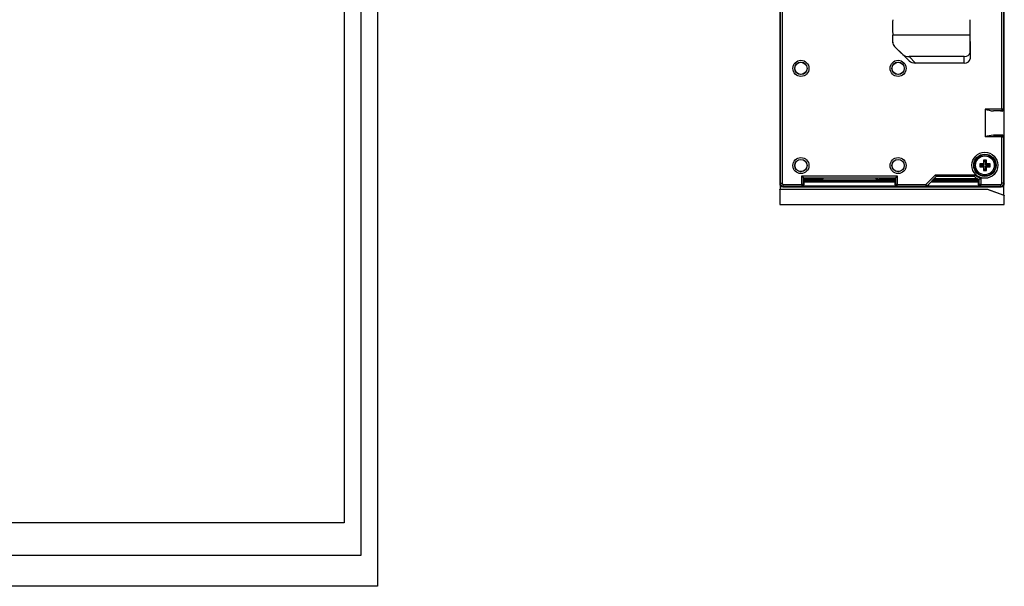
# Model space of a CAD drawing. Units: millimetres. Extents: x 14303 to 50279, y 2942 to 12698.
# Drawn here: x 30579 to 31369, y 10942 to 11397 of the extents above; entities that cross this region are included whole.
import ezdxf

# ---------------------------------------------------------------- set-up
doc = ezdxf.new("R2010")
doc.units = ezdxf.units.MM
doc.layers.add('AIRZONE HARDWARE', color=7, linetype='Continuous')

msp = doc.modelspace()

# ---------------------------------------------------------------- linework, layer by layer
at = {"layer": 'AIRZONE HARDWARE', "color": 7}
for p, q in [((30839.56, 11584.38), (30839.56, 10993.2)), ((31189.15, 11440.39), (31189.15, 11264.97)), ((31189.58, 11439.96), (31189.58, 11265.41)), ((31191.04, 11439.96), (31191.04, 11265.41)), ((31367.54, 11324.88), (31367.54, 11439.96)), ((31369, 11324.88), (31369, 11439.96)), ((31369.44, 11264.97), (31369.44, 11440.39)), ((31342.09, 11384.16), (31279.84, 11384.16)), ((31279.89, 11378.65), (31279.84, 11384.16)), ((31341.97, 11370.35), (31342.09, 11384.16)), ((31279.8, 11378.99), (31279.8, 11378.61)), ((31279.8, 11378.61), (31279.89, 11378.65)), ((31281.35, 11375.21), (31281.26, 11375.18)), ((31293.12, 11363.46), (31281.26, 11375.18)), ((31281.35, 11375.21), (31288.01, 11368.63)), ((31342.13, 11378.99), (31342.01, 11365.19)), ((31293.12, 11363.46), (31288.01, 11368.63)), ((31337.09, 11366.93), (31293.14, 11366.93)), ((31293.14, 11366.93), (31298.24, 11361.76)), ((31337.14, 11361.76), (31337.09, 11366.93)), ((31341.97, 11370.35), (31342.01, 11365.19)), ((31337.14, 11361.76), (31298.24, 11361.76)), ((31354.12, 11324.88), (31354.12, 11302.52)), ((31367.54, 11324.88), (31354.12, 11324.88)), ((31367.54, 11323.42), (31360.65, 11323.42)), ((31368.57, 11324.88), (31367.54, 11324.88)), ((31367.54, 11324.88), (31367.54, 11323.86)), ((31367.54, 11323.86), (31367.54, 11323.42)), ((31367.65, 11323.31), (31367.54, 11323.42)), ((31368.38, 11324.05), (31368.58, 11323.85)), ((31369, 11324.88), (31368.57, 11324.88)), ((31369.18, 11324.7), (31369, 11324.88)), ((31369.18, 11324.7), (31369.18, 11302.69)), ((31367.54, 11302.52), (31354.12, 11302.52)), ((31367.54, 11303.98), (31360.65, 11303.98)), ((31367.65, 11304.09), (31367.54, 11303.98)), ((31367.54, 11303.98), (31367.54, 11303.54)), ((31367.54, 11303.54), (31367.54, 11302.52)), ((31367.54, 11302.52), (31368.57, 11302.52)), ((31367.54, 11265.41), (31367.54, 11302.52)), ((31368.38, 11303.35), (31368.58, 11303.55)), ((31368.57, 11302.52), (31369, 11302.52)), ((31369.18, 11302.69), (31369, 11302.52)), ((31369, 11265.41), (31369, 11302.52)), ((31349.7, 11281.05), (31349.7, 11278.62)), ((31352.63, 11281.05), (31349.7, 11281.05)), ((31349.7, 11281.05), (31350.48, 11280.28)), ((31349.7, 11278.62), (31350.48, 11279.39)), ((31349.7, 11278.62), (31352.63, 11278.62)), ((31350.48, 11279.39), (31350.48, 11280.28)), ((31350.48, 11280.28), (31353.4, 11280.28)), ((31353.4, 11279.39), (31350.48, 11279.39)), ((31355.06, 11283.98), (31352.63, 11283.98)), ((31352.63, 11283.98), (31353.4, 11283.2)), ((31352.63, 11283.98), (31352.63, 11281.05)), ((31353.4, 11280.28), (31352.63, 11281.05)), ((31353.4, 11279.39), (31352.63, 11278.62)), ((31352.63, 11278.62), (31352.63, 11275.69)), ((31353.4, 11283.2), (31354.29, 11283.2)), ((31353.4, 11280.28), (31353.4, 11283.2)), ((31353.4, 11276.47), (31353.4, 11279.39)), ((31355.06, 11283.98), (31354.29, 11283.2)), ((31354.29, 11283.2), (31354.29, 11280.28)), ((31354.29, 11280.28), (31355.06, 11281.05)), ((31354.29, 11280.28), (31357.21, 11280.28)), ((31357.21, 11279.39), (31354.29, 11279.39)), ((31354.29, 11279.39), (31355.06, 11278.62)), ((31354.29, 11279.39), (31354.29, 11276.47)), ((31355.06, 11281.05), (31355.06, 11283.98)), ((31357.99, 11281.05), (31355.06, 11281.05)), ((31355.06, 11278.62), (31357.99, 11278.62)), ((31355.06, 11275.69), (31355.06, 11278.62)), ((31357.99, 11281.05), (31357.21, 11280.28)), ((31357.21, 11280.28), (31357.21, 11279.39)), ((31357.99, 11278.62), (31357.21, 11279.39)), ((31357.99, 11278.62), (31357.99, 11281.05)), ((31206.89, 11271.31), (31208.35, 11269.85)), ((31206.89, 11264.43), (31206.89, 11271.31)), ((31206.89, 11271.31), (31283.48, 11271.31)), ((31283.48, 11271.31), (31282.02, 11269.85)), ((31283.48, 11271.31), (31283.48, 11264.43)), ((31314.2, 11272.28), (31306.35, 11264.43)), ((31314.81, 11270.82), (31307.39, 11263.4)), ((31312.46, 11268.43), (31314.84, 11270.82)), ((31314.81, 11270.82), (31314.2, 11272.28)), ((31314.2, 11272.28), (31346.13, 11272.28)), ((31345.54, 11270.82), (31314.81, 11270.82)), ((31353.4, 11276.47), (31352.63, 11275.69)), ((31352.63, 11275.69), (31355.06, 11275.69)), ((31354.29, 11276.47), (31353.4, 11276.47)), ((31355.06, 11275.69), (31354.29, 11276.47)), ((31189.58, 11265.41), (31189.15, 11264.97)), ((31189.55, 11263.63), (31189.55, 11260.59)), ((31189.58, 11265.41), (31191.04, 11265.41)), ((31192.02, 11262.97), (31191.58, 11262.54)), ((31191.58, 11262.54), (31367, 11262.54)), ((31192.02, 11262.97), (31192.02, 11264.43)), ((31192.02, 11264.43), (31206.89, 11264.43)), ((31192.02, 11262.97), (31206.89, 11262.97)), ((31207.91, 11264.43), (31206.89, 11264.43)), ((31206.89, 11264.43), (31206.89, 11263.41)), ((31206.89, 11263.41), (31206.89, 11262.97)), ((31207.16, 11262.7), (31206.89, 11262.97)), ((31283.21, 11262.7), (31207.16, 11262.7)), ((31207.72, 11263.6), (31207.92, 11263.4)), ((31208.35, 11264.43), (31207.91, 11264.43)), ((31282.2, 11263.13), (31208.17, 11263.13)), ((31208.35, 11264.43), (31208.35, 11269.85)), ((31208.35, 11269.85), (31282.02, 11269.85)), ((31208.59, 11264.19), (31208.35, 11264.43)), ((31208.53, 11268.28), (31208.53, 11269.85)), ((31221.71, 11268.38), (31208.53, 11268.38)), ((31208.55, 11268.26), (31208.53, 11268.28)), ((31208.55, 11267.27), (31208.55, 11268.26)), ((31208.55, 11268.26), (31281.82, 11268.26)), ((31281.82, 11267.27), (31208.55, 11267.27)), ((31281.82, 11266.25), (31208.55, 11266.25)), ((31208.55, 11266.25), (31208.59, 11264.19)), ((31268.13, 11268.26), (31268.66, 11268.38)), ((31281.84, 11268.38), (31268.66, 11268.38)), ((31281.78, 11264.19), (31281.82, 11266.25)), ((31282.02, 11264.43), (31281.78, 11264.19)), ((31281.84, 11268.28), (31281.82, 11268.26)), ((31281.82, 11268.26), (31281.82, 11267.27)), ((31281.84, 11269.85), (31281.84, 11268.28)), ((31282.02, 11269.85), (31282.02, 11264.43)), ((31283.48, 11264.43), (31282.02, 11264.43)), ((31283.48, 11262.97), (31283.21, 11262.7)), ((31283.48, 11262.97), (31283.48, 11264.43)), ((31283.48, 11264.43), (31306.35, 11264.43)), ((31283.48, 11262.97), (31306.35, 11262.97)), ((31306.35, 11264.43), (31306.35, 11262.97)), ((31307.39, 11263.4), (31306.35, 11264.43)), ((31306.35, 11262.97), (31306.5, 11262.62)), ((31350.13, 11262.62), (31306.5, 11262.62)), ((31307.39, 11263.4), (31307.52, 11263.07)), ((31307.52, 11263.07), (31310.55, 11266.17)), ((31307.52, 11263.06), (31307.52, 11263.07)), ((31349.12, 11263.06), (31307.52, 11263.06)), ((31348.74, 11266.17), (31310.55, 11266.17)), ((31312.56, 11268.19), (31311.57, 11267.19)), ((31348.75, 11267.19), (31311.57, 11267.19)), ((31312.56, 11268.19), (31312.46, 11268.43)), ((31348.73, 11268.38), (31312.48, 11268.38)), ((31312.56, 11268.19), (31348.75, 11268.19)), ((31313.14, 11269.11), (31347.9, 11269.11)), ((31348.7, 11264.12), (31348.74, 11266.17)), ((31349.02, 11264.43), (31348.7, 11264.12)), ((31348.73, 11268.19), (31348.73, 11268.7)), ((31348.75, 11268.19), (31348.75, 11267.19)), ((31349.02, 11268.57), (31349.02, 11264.43)), ((31349.46, 11264.43), (31349.02, 11264.43)), ((31349.64, 11263.6), (31349.45, 11263.4)), ((31350.48, 11264.43), (31349.46, 11264.43)), ((31350.48, 11262.97), (31350.13, 11262.62)), ((31350.48, 11269.58), (31350.48, 11264.43)), ((31350.48, 11263.41), (31350.48, 11264.43)), ((31350.48, 11264.43), (31366.57, 11264.43)), ((31350.48, 11262.97), (31350.48, 11263.41)), ((31350.48, 11262.97), (31366.57, 11262.97)), ((31366.57, 11262.97), (31366.57, 11264.43)), ((31366.57, 11262.97), (31367, 11262.54)), ((31369, 11265.41), (31367.54, 11265.41)), ((31369, 11265.41), (31369.44, 11264.97)), ((31369.04, 11255.86), (31369.04, 11263.63)), ((31189.28, 11260.46), (31189.38, 11260.56)), ((31189.28, 11260.46), (31189.28, 11248.41)), ((31356.03, 11260.46), (31189.28, 11260.46)), ((31189.55, 11260.59), (31356.05, 11260.59)), ((31356.03, 11260.46), (31356.05, 11260.59)), ((31369.31, 11255.63), (31356.03, 11260.46)), ((31356.05, 11260.59), (31369.04, 11255.86)), ((31369.21, 11255.77), (31369.31, 11255.63)), ((31369.31, 11248.41), (31369.31, 11255.63)), ((31189.28, 11248.41), (31369.31, 11248.41)), ((30839.56, 10993.2), (30106.72, 10993.2))]:
    msp.add_line(p, q, dxfattribs=at)
at = {"layer": 'AIRZONE HARDWARE', "color": 1}
for p, q in [((30852.89, 11584.22), (30852.89, 10967.02)), ((30852.89, 10967.02), (30106.9, 10967.02))]:
    msp.add_line(p, q, dxfattribs=at)
at = {"layer": 'AIRZONE HARDWARE', "color": 8}
for p, q in [((30866.21, 11584.05), (30866.21, 10942.24)), ((30866.21, 10942.24), (30106.99, 10942.24))]:
    msp.add_line(p, q, dxfattribs=at)
at = {"layer": 'AIRZONE HARDWARE', "color": 7}
for centre, radius in [((31206.2, 11357.55), 6.44), ((31206.2, 11357.55), 4.98), ((31206.2, 11357.55), 4.87), ((31284.17, 11357.55), 6.44), ((31284.17, 11357.55), 4.98), ((31284.17, 11357.55), 4.87), ((31353.85, 11279.83), 10.42), ((31353.85, 11279.83), 8.96), ((31353.85, 11279.83), 8.77), ((31353.85, 11279.83), 8.53), ((31353.85, 11279.83), 7.55), ((31206.2, 11279.59), 6.44), ((31206.2, 11279.59), 4.98), ((31206.2, 11279.59), 4.87), ((31284.17, 11279.59), 6.44), ((31284.17, 11279.59), 4.98), ((31284.17, 11279.59), 4.87)]:
    msp.add_circle(centre, radius, dxfattribs=at)
for centre, radius, start, end in [((31362.5, 11347.04), 23.69, 249.27019, 265.52209), ((31367.58, 11325.64), 1.78, 268.8359, 296.69039), ((31367.54, 11324.88), 1.46, 270.02013, 315.00156), ((31367.74, 11324.74), 1.44, 266.43303, 358.48679), ((31366.79, 11324.85), 1.78, 333.30961, 1.1641), ((31367.54, 11324.88), 1.46, 314.99847, 359.98052), ((31362.55, 11280.15), 23.9, 94.55008, 110.65764), ((31367.54, 11302.52), 1.46, 44.99849, 89.98044), ((31367.58, 11301.76), 1.78, 63.30961, 91.1641), ((31367.74, 11302.66), 1.44, 1.54522, 93.53496), ((31366.79, 11302.55), 1.78, 358.8359, 26.69039), ((31367.54, 11302.52), 1.46, 0.01956, 45.00151), ((31403.41, 11248.24), 62.13, 157.22924, 158.68377), ((31353.85, 11279.83), 12.26, 227.34151, 246.80652), ((31353.85, 11279.83), 10.8, 224.39208, 251.83871), ((31192.02, 11265.41), 2.44, 180.01047, 269.98953), ((31206.92, 11265.19), 1.78, 268.8359, 296.69039), ((31206.89, 11264.43), 1.46, 270.01956, 315.00151), ((31206.13, 11264.4), 1.78, 333.30961, 1.1641), ((31206.89, 11264.43), 1.46, 314.99848, 359.9805), ((31246.37, 11376.38), 110.78, 257.13889, 257.41857), ((31245.18, 11318.57), 48.9, 265.16018, 274.83982), ((31283.48, 11264.43), 1.46, 180.01745, 269.98255), ((31306.35, 11264.43), 1.46, 270.00723, 314.99277), ((31326.48, 11302.77), 40.96, 303.38019, 305.86492), ((31353.85, 11279.83), 12.26, 246.79309, 246.79704), ((31350.48, 11264.43), 1.46, 180.01956, 225.00151), ((31350.48, 11264.43), 1.46, 224.99849, 269.98044), ((31351.23, 11264.4), 1.78, 178.8359, 206.69039), ((31350.44, 11265.19), 1.78, 243.30961, 271.1641), ((31366.57, 11265.41), 2.44, 270.01047, 359.98953)]:
    msp.add_arc(centre, radius, start, end, dxfattribs=at)
for centre, major_axis, ratio, start_param, end_param in [((31279.9, 11391.05), (0, -9.75), 0.008727, 4.11132, 5.497787), ((31342.03, 11391.05), (0, -9.75), 0.008727, 0.785398, 2.171865), ((31284.67, 11378.61), (-4.08, 2.7), 0.990632, 0.589057, 1.374423), ((31284.76, 11378.65), (-4.08, 2.7), 0.990632, 0.589057, 1.374423), ((31293.14, 11370.38), (-5.94, 0), 0.579725, 0.530717, 1.570796), ((31337.09, 11370.38), (4.87, 0), 0.707093, 4.712389, 6.277015), ((31298.24, 11365.21), (5.94, 0), 0.579725, 3.672309, 4.712389), ((31337.14, 11365.21), (4.87, 0), 0.707093, 4.712389, 6.277015), ((31354.12, 11323.17), (15.59, 0), 0.017455, 0.519026, 1.138214), ((31354.12, 11304.23), (15.59, 0), 0.017455, -1.138214, -0.519026), ((31191.58, 11264.97), (1.72, 1.72), 0.999695, 2.356347, 3.926839), ((31192.02, 11265.41), (0.689, 0.689), 0.999695, 2.356347, 3.926839), ((31207.16, 11264.16), (-0.56, -1.36), 0.975619, 0.401502, 1.178173), ((31207.13, 11264.19), (0.58, -1.37), 0.975619, 0.384049, 1.177869), ((31208.57, 11267.27), (0, -1.46), 0.017455, 4.712389, 5.48906), ((31283.24, 11264.19), (-0.58, -1.37), 0.975619, 5.105317, 5.899137), ((31281.8, 11267.27), (0, -1.46), 0.017455, 0.794125, 1.570796), ((31283.21, 11264.16), (0.56, -1.36), 0.975619, 5.105012, 5.881683), ((31306.5, 11264.08), (-0.82, -1.22), 0.981285, 0.597807, 1.374478), ((31311.6, 11267.19), (-1.46, -1.46), 0.012341, 4.724733, 5.501404), ((31350.17, 11264.12), (-0.58, -1.37), 0.975619, 5.105317, 5.899137), ((31348.72, 11267.19), (0, -1.46), 0.017455, 0.794125, 1.570796), ((31350.13, 11264.08), (0.56, -1.36), 0.975619, 5.105012, 5.881683), ((31366.57, 11265.41), (-0.689, 0.689), 0.999695, 2.356347, 3.926839), ((31367, 11264.97), (-1.72, 1.72), 0.999695, 2.356347, 3.926839), ((31213.74, 11260.56), (-24.36, 0), 0.008727, -0.118094, -0.008727), ((31344.84, 11264.64), (24.36, -8.87), 0.008201, 0.011712, 0.121079)]:
    msp.add_ellipse(centre, major_axis=major_axis, ratio=ratio, start_param=start_param, end_param=end_param, dxfattribs=at)
for points, knots in [([(31223.17, 11269.85), (31223.17, 11269.74), (31223.16, 11269.63), (31223.06, 11269.2), (31222.88, 11268.91), (31222.36, 11268.5), (31222.04, 11268.38), (31221.71, 11268.38)], [0.4166992, 0.4166992, 0.4166992, 0.4166992, 0.5, 0.5, 0.75, 0.75, 1, 1, 1, 1]), ([(31222.82, 11268.25), (31223.03, 11268.3), (31223.23, 11268.39), (31223.66, 11268.74), (31223.85, 11269.03), (31223.95, 11269.52), (31223.96, 11269.68), (31223.94, 11269.85)], [0.0836328, 0.0836328, 0.0836328, 0.0836328, 0.25, 0.25, 0.5, 0.5, 0.6244869, 0.6244869, 0.6244869, 0.6244869]), ([(31267.55, 11268.25), (31267.34, 11268.3), (31267.14, 11268.39), (31266.7, 11268.74), (31266.52, 11269.03), (31266.42, 11269.52), (31266.41, 11269.68), (31266.43, 11269.85)], [0.0836328, 0.0836328, 0.0836328, 0.0836328, 0.25, 0.25, 0.5, 0.5, 0.6244869, 0.6244869, 0.6244869, 0.6244869]), ([(31267.19, 11269.85), (31267.19, 11269.74), (31267.21, 11269.63), (31267.3, 11269.2), (31267.49, 11268.91), (31268, 11268.5), (31268.33, 11268.38), (31268.66, 11268.38)], [0.4166992, 0.4166992, 0.4166992, 0.4166992, 0.5, 0.5, 0.75, 0.75, 1, 1, 1, 1])]:
    msp.add_open_spline(points, degree=3, knots=knots, dxfattribs=at)

doc.saveas('drawing.dxf')
